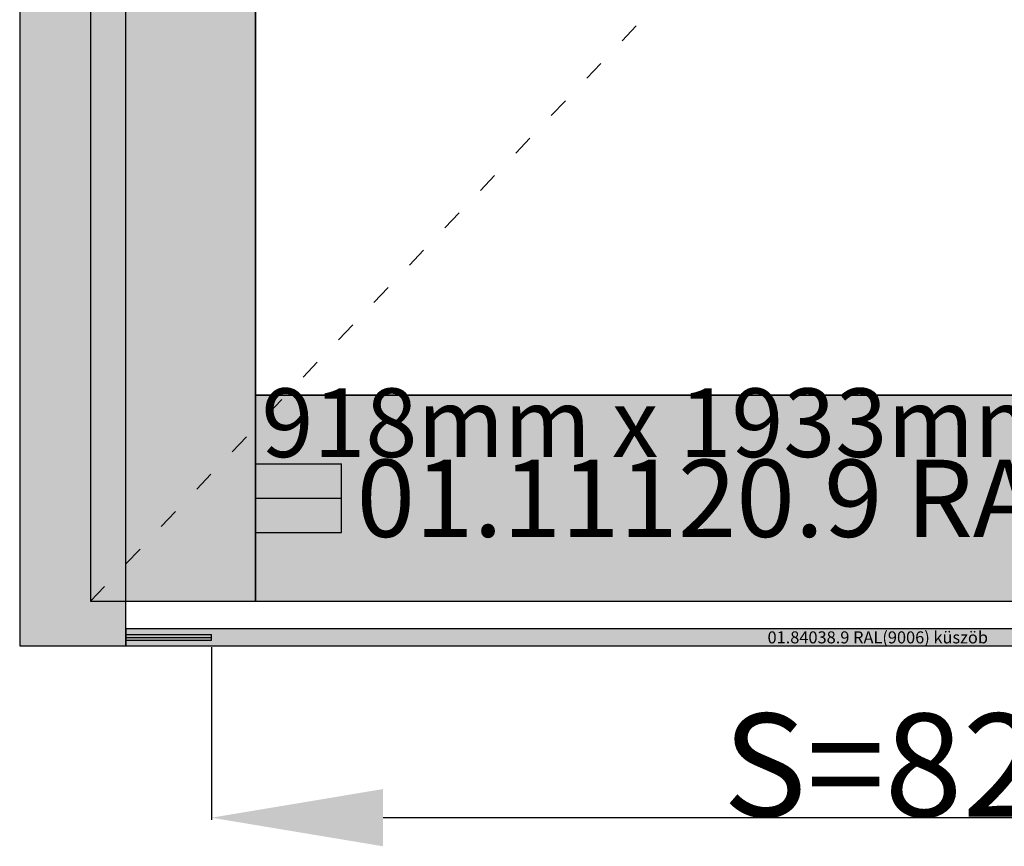
# Model space of a CAD drawing. Units: millimetres. Extents: x 0 to 1617, y -2982 to -50.
# Drawn here: x 0 to 574, y -2487 to -2005 of the extents above; entities that cross this region are included whole.
import ezdxf
from ezdxf.enums import TextEntityAlignment as Align

# ---------------------------------------------------------------- set-up
doc = ezdxf.new("R2010")
doc.units = ezdxf.units.MM
doc.header["$PDMODE"] = 3
doc.header["$PDSIZE"] = -0.5
doc.linetypes.add('ACAD_ISO03W100', pattern=[30, 12, -18])
for name, color, linetype in [('ConDim', 3, 'Continuous'), ('ConGlass', 4, 'Continuous'), ('ConGlassText', 3, 'Continuous'), ('ConProfileOther', 7, 'Continuous'), ('ConProfileText', 8, 'Continuous')]:
    doc.layers.add(name, color=color, linetype=linetype)
doc.layers.add('ConProfile', color=7, linetype='Continuous', lineweight=30, true_color=0x000000)
doc.layers.add('ConWingHardwareOpenInside', color=5, linetype='ACAD_ISO03W100', lineweight=30)
doc.styles.get("Standard").update_dxf_attribs({"font": 'complex.shx', "height": 60})
doc.dimstyles.new('Construction', dxfattribs={"dimtxt": 70, "dimasz": 100, "dimexe": 1.25, "dimexo": 0.625, "dimtad": 1, "dimdec": 0, "dimtxsty": 'Standard', "dimcen": 2.5, "dimclrd": 256, "dimclre": 256, "dimadec": 0, "dimazin": 2, "dimtfac": 1, "dimtdec": 4, "dimtofl": 0, "dimtmove": 0, "dimatfit": 3, "dimfxl": 1, "dimtolj": 1, "dimtzin": 0, "dimarcsym": 0})

# ---------------------------------------------------------------- blocks, each defined once
blk = doc.blocks.new('*D95')
at = {"layer": 'ConDim', "lineweight": -2}
for p, q in [((2111.8, -3000.62), (2111.8, -3101.25)), ((2938.2, -3000.62), (2938.2, -3101.25)), ((2838.2, -3100), (2211.8, -3100))]:
    blk.add_line(p, q, dxfattribs=at)
at = {"layer": 'ConDim'}
for points in [[(2211.8, -3083.33), (2211.8, -3116.67), (2111.8, -3100)], [(2838.2, -3116.67), (2838.2, -3083.33), (2938.2, -3100)]]:
    blk.add_solid(points, dxfattribs=at)
at = {"layer": 'Defpoints', "color": 0}
for p in [(2111.8, -3000), (2938.2, -3000), (2111.8, -3100)]:
    blk.add_point(p, dxfattribs=at)
at = {"layer": 'ConDim', "color": 0, "insert": (2525, -3069.38), "char_height": 60, "attachment_point": 5}
blk.add_mtext('\\A1;S=826', dxfattribs=at)
blk = doc.blocks.new('*D98')
at = {"layer": 'ConDim', "lineweight": -2}
for p, q in [((2000.62, -1000), (3251.25, -1000)), ((3250, -2900), (3250, -1100)), ((2000.62, -3000), (3251.25, -3000))]:
    blk.add_line(p, q, dxfattribs=at)
at = {"layer": 'ConDim'}
for points in [[(3266.67, -1100), (3233.33, -1100), (3250, -1000)], [(3233.33, -2900), (3266.67, -2900), (3250, -3000)]]:
    blk.add_solid(points, dxfattribs=at)
at = {"layer": 'Defpoints', "color": 0}
for p in [(2000, -1000), (3250, -1000), (2000, -3000)]:
    blk.add_point(p, dxfattribs=at)
at = {"layer": 'ConDim', "color": 0, "insert": (3219.38, -2000), "char_height": 60, "attachment_point": 5, "rotation": 90}
blk.add_mtext('\\A1;2000', dxfattribs=at)
blk = doc.blocks.new('*D52')
at = {"layer": 'ConDim', "lineweight": -2}
for p, q in [((111.8, -2370.62), (111.8, -2471.25)), ((938.2, -2370.62), (938.2, -2471.25)), ((838.2, -2470), (211.8, -2470))]:
    blk.add_line(p, q, dxfattribs=at)
at = {"layer": 'ConDim'}
for points in [[(211.8, -2453.33), (211.8, -2486.67), (111.8, -2470)], [(838.2, -2486.67), (838.2, -2453.33), (938.2, -2470)]]:
    blk.add_solid(points, dxfattribs=at)
at = {"layer": 'Defpoints', "color": 0}
for p in [(111.8, -2370), (938.2, -2370), (111.8, -2470)]:
    blk.add_point(p, dxfattribs=at)
at = {"layer": 'ConDim', "color": 0, "insert": (525, -2439.38), "char_height": 60, "attachment_point": 5}
blk.add_mtext('\\A1;S=826', dxfattribs=at)
blk = doc.blocks.new('*D55')
at = {"layer": 'ConDim', "lineweight": -2}
for p, q in [((0.62, -370), (1251.25, -370)), ((1250, -2270), (1250, -470)), ((0.62, -2370), (1251.25, -2370))]:
    blk.add_line(p, q, dxfattribs=at)
at = {"layer": 'ConDim'}
for points in [[(1266.67, -470), (1233.33, -470), (1250, -370)], [(1233.33, -2270), (1266.67, -2270), (1250, -2370)]]:
    blk.add_solid(points, dxfattribs=at)
at = {"layer": 'Defpoints', "color": 0}
for p in [(0, -370), (1250, -370), (0, -2370)]:
    blk.add_point(p, dxfattribs=at)
at = {"layer": 'ConDim', "color": 0, "insert": (1219.38, -1370), "char_height": 60, "attachment_point": 5, "rotation": 90}
blk.add_mtext('\\A1;2000', dxfattribs=at)
blk = doc.blocks.new('KON_1', base_point=(2000, -1000))
at = {"layer": 'ConProfile'}
for points in [[(2000, -3000), (2030.9, -3000), (2061.8, -3000), (2061.8, -1061.8), (2030.9, -1030.9), (2000, -1000)], [(2137.5, -1137.5), (2089.35, -1089.35), (2041.2, -1041.2), (2041.2, -2974), (2089.35, -2974), (2137.5, -2974)], [(2137.5, -2854), (2137.5, -2914), (2137.5, -2974), (2862.5, -2974), (2862.5, -2914), (2862.5, -2854)], [(2938.2, -3000), (2938.2, -2995), (2938.2, -2990), (2061.8, -2990), (2061.8, -2995), (2061.8, -3000)]]:
    blk.add_hatch(color=256, dxfattribs=at).paths.add_polyline_path(points, flags=0)
at = {"layer": 'ConGlass'}
for p, q in [((2137.5, -1137.5), (2137.5, -2854)), ((2137.5, -2854), (2862.5, -2854))]:
    blk.add_line(p, q, dxfattribs=at)
at = {"layer": 'ConProfile', "color": 7, "flags": 128}
for points in [[(2000, -3000), (2030.9, -3000), (2061.8, -3000), (2061.8, -1061.8), (2030.9, -1030.9), (2000, -1000)], [(2137.5, -1137.5), (2089.35, -1089.35), (2041.2, -1041.2), (2041.2, -2974), (2089.35, -2974), (2137.5, -2974)], [(2137.5, -2854), (2137.5, -2914), (2137.5, -2974), (2862.5, -2974), (2862.5, -2914), (2862.5, -2854)], [(2938.2, -3000), (2938.2, -2995), (2938.2, -2990), (2061.8, -2990), (2061.8, -2995), (2061.8, -3000)]]:
    blk.add_lwpolyline(points, close=True, dxfattribs=at)
at = {"layer": 'ConProfileOther'}
for p, q in [((2137.5, -2894), (2187.5, -2894)), ((2187.5, -2934), (2187.5, -2894)), ((2137.5, -2914), (2187.5, -2914)), ((2137.5, -2934), (2187.5, -2934)), ((2061.8, -2993.33), (2111.8, -2993.33)), ((2111.8, -2996.67), (2111.8, -2993.33)), ((2061.8, -2995), (2111.8, -2995)), ((2061.8, -2996.67), (2111.8, -2996.67))]:
    blk.add_line(p, q, dxfattribs=at)
at = {"layer": 'ConWingHardwareOpenInside'}
blk.add_line((2041.2, -2974), (2958.8, -2007.6), dxfattribs=at)
at = {"layer": 'ConGlassText'}
blk.add_text('918mm x 1933mm       30,7kg', height=40, dxfattribs=at).set_placement((2500, -2890), align=Align.CENTER)
at = {"layer": 'ConProfileText'}
for s, height, p in [('01.11120.9 RAL(9006)', 44.9624, (2500, -2914)), ('01.84038.9 RAL(9006) küszöb', 7, (2500, -2995))]:
    blk.add_text(s, height=height, dxfattribs=at).set_placement(p, align=Align.MIDDLE_CENTER)
at = {"layer": 'ConDim'}
dim = blk.add_linear_dim(base=(3250, -1000), p1=(2000, -3000), p2=(2000, -1000), angle=90, text='2000', dimstyle='Construction', override={"dimpost": '<>'}, dxfattribs=at)
dim.commit()
dim.dimension.update_dxf_attribs({"geometry": '*D98', "text_midpoint": (3250, -2000), "dimtype": 160})
dim = blk.add_linear_dim(base=(2111.8, -3100), p1=(2938.2, -3000), p2=(2111.8, -3000), text='S=826', dimstyle='Construction', override={"dimpost": '<>'}, dxfattribs=at)
dim.commit()
dim.dimension.update_dxf_attribs({"geometry": '*D95', "text_midpoint": (2525, -3100), "dimtype": 160})

msp = doc.modelspace()

# ---------------------------------------------------------------- hatches: boundary and pattern name
at = {"layer": 'ConProfile'}
for points in [[(0, -2370), (30.9, -2370), (61.8, -2370), (61.8, -431.8), (30.9, -400.9), (0, -370)], [(137.5, -507.5), (89.35, -459.35), (41.2, -411.2), (41.2, -2344), (89.35, -2344), (137.5, -2344)], [(137.5, -2224), (137.5, -2284), (137.5, -2344), (862.5, -2344), (862.5, -2284), (862.5, -2224)], [(938.2, -2370), (938.2, -2365), (938.2, -2360), (61.8, -2360), (61.8, -2365), (61.8, -2370)]]:
    msp.add_hatch(color=256, dxfattribs=at).paths.add_polyline_path(points, flags=0)

# ---------------------------------------------------------------- linework, layer by layer
at = {"layer": 'ConGlass'}
for p, q in [((137.5, -507.5), (137.5, -2224)), ((137.5, -2224), (862.5, -2224))]:
    msp.add_line(p, q, dxfattribs=at)
at = {"layer": 'ConProfile', "color": 7, "flags": 128}
for points in [[(0, -2370), (30.9, -2370), (61.8, -2370), (61.8, -431.8), (30.9, -400.9), (0, -370)], [(137.5, -507.5), (89.35, -459.35), (41.2, -411.2), (41.2, -2344), (89.35, -2344), (137.5, -2344)], [(137.5, -2224), (137.5, -2284), (137.5, -2344), (862.5, -2344), (862.5, -2284), (862.5, -2224)], [(938.2, -2370), (938.2, -2365), (938.2, -2360), (61.8, -2360), (61.8, -2365), (61.8, -2370)]]:
    msp.add_lwpolyline(points, close=True, dxfattribs=at)
at = {"layer": 'ConProfileOther'}
for p, q in [((137.5, -2264), (187.5, -2264)), ((187.5, -2304), (187.5, -2264)), ((137.5, -2284), (187.5, -2284)), ((137.5, -2304), (187.5, -2304)), ((61.8, -2363.33), (111.8, -2363.33)), ((111.8, -2366.67), (111.8, -2363.33)), ((61.8, -2365), (111.8, -2365)), ((61.8, -2366.67), (111.8, -2366.67))]:
    msp.add_line(p, q, dxfattribs=at)
at = {"layer": 'ConWingHardwareOpenInside'}
msp.add_line((41.2, -2344), (958.8, -1377.6), dxfattribs=at)

# ---------------------------------------------------------------- block references
msp.add_blockref('KON_1', (0, -370))

# ---------------------------------------------------------------- texts
at = {"layer": 'ConGlassText'}
msp.add_text('918mm x 1933mm       30,7kg', height=40, dxfattribs=at).set_placement((500, -2260), align=Align.CENTER)
at = {"layer": 'ConProfileText'}
for s, height, p in [('01.11120.9 RAL(9006)', 44.9624, (500, -2284)), ('01.84038.9 RAL(9006) küszöb', 7, (500, -2365))]:
    msp.add_text(s, height=height, dxfattribs=at).set_placement(p, align=Align.MIDDLE_CENTER)

# ---------------------------------------------------------------- dimensions: what is measured, and where the dimension line sits
at = {"layer": 'ConDim'}
dim = msp.add_linear_dim(base=(1250, -370), p1=(0, -2370), p2=(0, -370), angle=90, text='2000', dimstyle='Construction', override={"dimpost": '<>'}, dxfattribs=at)
dim.commit()
dim.dimension.update_dxf_attribs({"geometry": '*D55', "text_midpoint": (1250, -1370), "dimtype": 160})
dim = msp.add_linear_dim(base=(111.8, -2470), p1=(938.2, -2370), p2=(111.8, -2370), text='S=826', dimstyle='Construction', override={"dimpost": '<>'}, dxfattribs=at)
dim.commit()
dim.dimension.update_dxf_attribs({"geometry": '*D52', "text_midpoint": (525, -2470), "dimtype": 160})

doc.saveas('drawing.dxf')
